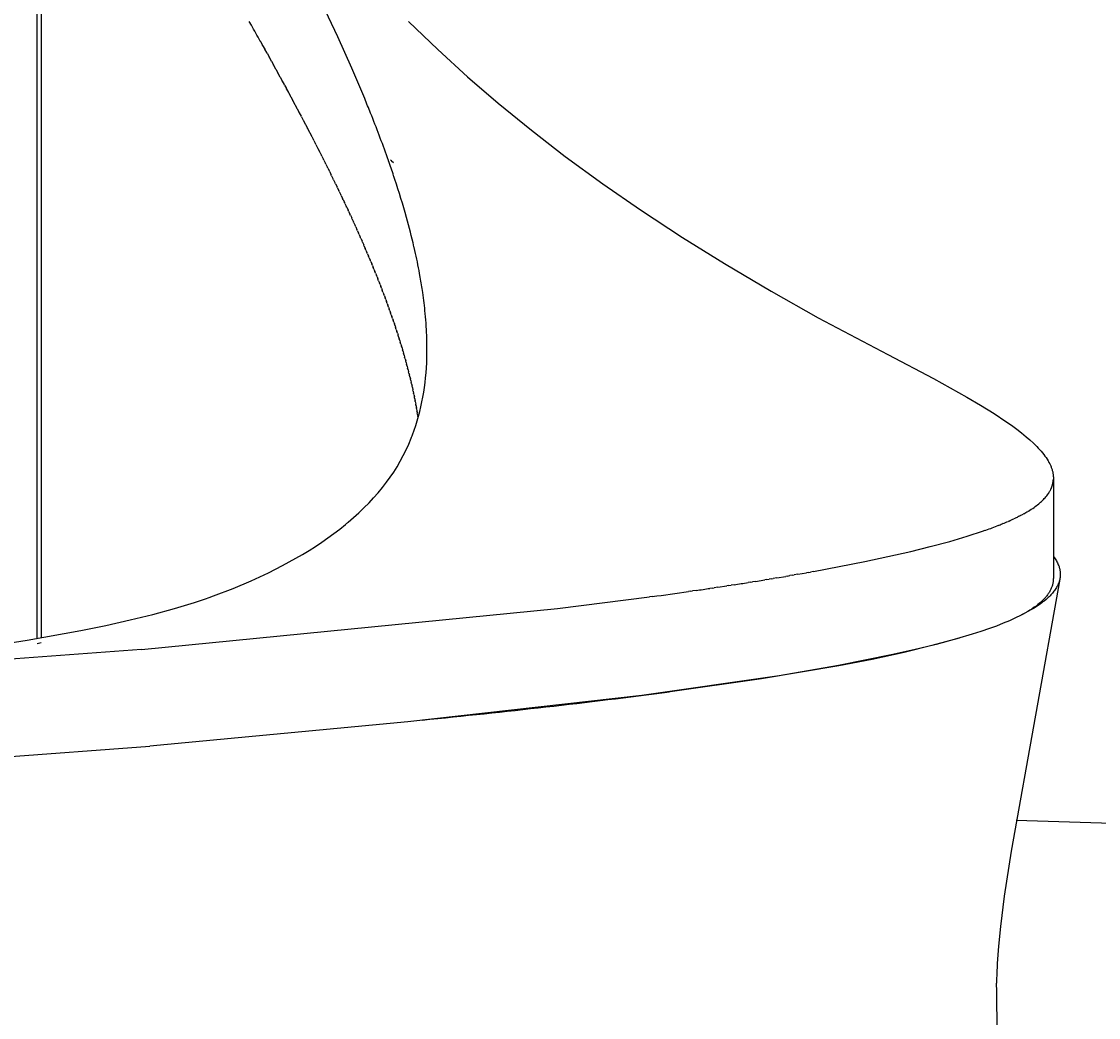
# Model space of a CAD drawing. Units: inches. Extents: x 4811 to 5079, y -100 to 292.
# Drawn here: x 4942 to 4970, y 124 to 150 of the extents above; entities that cross this region are included whole.
import ezdxf

# ---------------------------------------------------------------- set-up
doc = ezdxf.new("R2010")
doc.units = ezdxf.units.IN
doc.header["$MEASUREMENT"] = 0
doc.layers.add('PREDEFINITO', color=7, linetype='Continuous')
doc.layers.add('Quote', color=1, linetype='Continuous', lineweight=5)
doc.styles.get("Standard").update_dxf_attribs({"font": 'arial.ttf', "height": 5})
doc.dimstyles.get("Standard").update_dxf_attribs({"dimtxt": 0.18, "dimasz": 5, "dimexe": 0.18, "dimexo": 0.0625, "dimgap": 0.09, "dimtad": 0, "dimtih": 1, "dimtoh": 1, "dimdec": 4, "dimzin": 0, "dimdsep": 46, "dimtxsty": 'Standard', "dimcen": 0.09, "dimadec": 0, "dimazin": 0, "dimtfac": 1, "dimtdec": 4, "dimtofl": 0, "dimtmove": 0, "dimatfit": 3, "dimfxl": 0, "dimtolj": 1, "dimtzin": 0, "dimarcsym": 0})

# ---------------------------------------------------------------- blocks, each defined once
blk = doc.blocks.new('*D152')
at = {"layer": 'Defpoints', "color": 0}
for p in [(4942.795, 164.838), (4941.841, 63.618), (5040.142, 63.618)]:
    blk.add_point(p, dxfattribs=at)
at = {"layer": 'Quote', "color": 0, "lineweight": -2}
for p, q in [((4942.857, 164.838), (5040.322, 164.838)), ((5040.142, 159.838), (5040.142, 116.87)), ((5040.142, 68.618), (5040.142, 111.585)), ((4941.903, 63.618), (5040.322, 63.618))]:
    blk.add_line(p, q, dxfattribs=at)
at = {"layer": 'Quote', "color": 0}
for points in [[(5040.975, 159.838), (5039.309, 159.838), (5040.142, 164.838)], [(5039.309, 68.618), (5040.975, 68.618), (5040.142, 63.618)]]:
    blk.add_solid(points, dxfattribs=at)
at = {"layer": 'Quote', "color": 0, "insert": (5040.142, 114.228), "char_height": 5, "attachment_point": 5}
blk.add_mtext('\\A1;100cm - 39.4"', dxfattribs=at)

msp = doc.modelspace()

# ---------------------------------------------------------------- linework, layer by layer
at = {"layer": 'PREDEFINITO'}
for p, q in [((4942.56027, 160.49725), (4942.56027, 134.27965)), ((4942.45768, 134.26206), (4942.45768, 159.38186)), ((4950.20314, 149.77335), (4949.33223, 151.61562)), ((4947.97678, 150.06714), (4947.92189, 150.16508)), ((4952.02527, 150.16721), (4952.77733, 149.44186)), ((4948.20812, 149.65268), (4948.26089, 149.55772)), ((4950.56384, 148.96257), (4950.20314, 149.77335)), ((4948.26503, 149.55028), (4948.31746, 149.45576)), ((4948.37847, 149.34556), (4948.31746, 149.45576)), ((4948.37847, 149.34556), (4948.43028, 149.25177)), ((4952.77733, 149.44186), (4953.54615, 148.74084)), ((4948.43499, 149.24324), (4948.48652, 149.14975)), ((4948.49137, 149.14094), (4948.54264, 149.04771)), ((4948.54761, 149.03867), (4948.54264, 149.04771)), ((4948.54761, 149.03867), (4948.59864, 148.94567)), ((4948.6037, 148.93642), (4948.59863, 148.94567)), ((4948.6037, 148.93642), (4948.65449, 148.84364)), ((4948.65964, 148.8342), (4948.65449, 148.84364)), ((4948.65964, 148.8342), (4948.71019, 148.7416)), ((4950.89601, 148.17739), (4950.56384, 148.96257)), ((4948.71542, 148.73201), (4948.71019, 148.7416)), ((4948.71542, 148.73201), (4948.76575, 148.63957)), ((4948.77104, 148.62983), (4948.76575, 148.63957)), ((4948.77104, 148.62983), (4948.82114, 148.53756)), ((4948.82649, 148.52769), (4948.82114, 148.53756)), ((4948.82649, 148.52769), (4948.87637, 148.43555)), ((4953.54615, 148.74084), (4954.33454, 148.06116)), ((4948.88177, 148.42556), (4948.87637, 148.43555)), ((4948.88177, 148.42556), (4948.93143, 148.33356)), ((4948.93687, 148.32346), (4948.93143, 148.33356)), ((4948.93687, 148.32346), (4948.9863, 148.23159)), ((4948.99179, 148.22138), (4948.9863, 148.23159)), ((4948.99179, 148.22138), (4949.04099, 148.12964)), ((4949.04652, 148.11933), (4949.04099, 148.12964)), ((4949.04652, 148.11933), (4949.09549, 148.02772)), ((4949.10105, 148.0173), (4949.09549, 148.02772)), ((4949.10105, 148.0173), (4949.14979, 147.92582)), ((4954.33454, 148.06116), (4955.19065, 147.36328)), ((4949.15539, 147.91529), (4949.14979, 147.92582)), ((4949.15539, 147.91529), (4949.20388, 147.82396)), ((4949.20953, 147.8133), (4949.20388, 147.82396)), ((4949.20953, 147.8133), (4949.25776, 147.72213)), ((4949.26346, 147.71133), (4949.25776, 147.72213)), ((4949.26346, 147.71133), (4949.31142, 147.62034)), ((4949.31718, 147.60939), (4949.31142, 147.62034)), ((4949.31718, 147.60939), (4949.36486, 147.51859)), ((4949.37068, 147.50747), (4949.36486, 147.51859)), ((4949.37068, 147.50747), (4949.41805, 147.41689)), ((4949.42396, 147.40557), (4949.41805, 147.41689)), ((4949.42396, 147.40557), (4949.471, 147.31526)), ((4949.47702, 147.30368), (4949.471, 147.31526)), ((4949.47702, 147.30368), (4949.52369, 147.2137)), ((4949.52984, 147.20182), (4949.52369, 147.2137)), ((4949.52984, 147.20182), (4949.57612, 147.11222)), ((4949.58242, 147.09999), (4949.57612, 147.11222)), ((4949.58242, 147.09999), (4949.62828, 147.01082)), ((4955.19065, 147.36328), (4956.06516, 146.68861)), ((4949.63477, 146.99817), (4949.62828, 147.01082)), ((4949.63477, 146.99817), (4949.68016, 146.9095)), ((4949.68685, 146.89639), (4949.68016, 146.9095)), ((4949.68685, 146.89639), (4949.73175, 146.80827)), ((4949.73868, 146.79463), (4949.73175, 146.80827)), ((4949.73868, 146.79463), (4949.78305, 146.70714)), ((4949.79025, 146.69292), (4949.78305, 146.70714)), ((4949.79025, 146.69292), (4949.83406, 146.60609)), ((4949.84153, 146.59124), (4949.83406, 146.60609)), ((4949.84153, 146.59124), (4949.88476, 146.50514)), ((4951.50621, 146.58461), (4951.48132, 146.65503)), ((4951.50955, 146.57508), (4951.5062, 146.5846)), ((4951.58343, 146.57419), (4951.56172, 146.59132)), ((4951.58343, 146.57419), (4951.63964, 146.52992)), ((4956.06516, 146.68861), (4957.02833, 145.98488)), ((4949.89254, 146.48962), (4949.88476, 146.50514)), ((4949.89254, 146.48962), (4949.93516, 146.40429)), ((4949.94325, 146.38804), (4949.93516, 146.40429)), ((4949.94325, 146.38804), (4949.98524, 146.30353)), ((4949.99367, 146.28652), (4949.98524, 146.30353)), ((4949.99367, 146.28652), (4950.035, 146.20287)), ((4950.04377, 146.18505), (4950.035, 146.20287)), ((4950.04377, 146.18505), (4950.08444, 146.1023)), ((4950.09357, 146.08365), (4950.08444, 146.1023)), ((4950.09357, 146.08365), (4950.13354, 146.00183)), ((4950.14304, 145.98232), (4950.13354, 146.00183)), ((4951.64893, 146.16822), (4951.64152, 146.19041)), ((4951.67417, 146.09214), (4951.64894, 146.16822)), ((4950.14304, 145.98232), (4950.18231, 145.90146)), ((4950.19219, 145.88106), (4950.18231, 145.90146)), ((4950.19219, 145.88106), (4950.23074, 145.8012)), ((4950.241, 145.77987), (4950.23074, 145.8012)), ((4950.241, 145.77987), (4950.27881, 145.70104)), ((4957.02833, 145.98488), (4958.00491, 145.30873)), ((4950.28946, 145.67877), (4950.27881, 145.70104)), ((4950.28946, 145.67877), (4950.32653, 145.601)), ((4950.33757, 145.57775), (4950.32653, 145.601)), ((4950.33757, 145.57775), (4950.37388, 145.50106)), ((4950.38532, 145.47682), (4950.37388, 145.50106)), ((4950.38532, 145.47682), (4950.42087, 145.40124)), ((4950.43271, 145.37598), (4950.42087, 145.40124)), ((4950.43271, 145.37598), (4950.46748, 145.30154)), ((4950.47971, 145.27524), (4950.46748, 145.30154)), ((4950.47972, 145.27524), (4950.51371, 145.20195)), ((4950.52634, 145.1746), (4950.5137, 145.20195)), ((4950.52634, 145.1746), (4950.55955, 145.10247)), ((4958.00491, 145.30873), (4959.08331, 144.60061)), ((4950.57257, 145.07407), (4950.55955, 145.10247)), ((4950.57257, 145.07407), (4950.60499, 145.00312)), ((4950.61841, 144.97365), (4950.60499, 145.00312)), ((4950.61841, 144.97365), (4950.65004, 144.90388)), ((4950.66384, 144.87334), (4950.65004, 144.90388)), ((4950.66384, 144.87334), (4950.69469, 144.80477)), ((4950.70885, 144.77315), (4950.69469, 144.80477)), ((4950.70885, 144.77315), (4950.73892, 144.70577)), ((4950.75344, 144.67308), (4950.73892, 144.70577)), ((4950.75344, 144.67308), (4950.78273, 144.6069)), ((4950.79761, 144.57315), (4950.78273, 144.6069)), ((4959.08331, 144.60061), (4960.17092, 143.92276)), ((4950.7976, 144.57314), (4950.82612, 144.50815)), ((4950.84133, 144.47334), (4950.82612, 144.50816)), ((4950.84133, 144.47334), (4950.86908, 144.40953)), ((4950.88461, 144.37367), (4950.86908, 144.40954)), ((4950.88461, 144.37367), (4950.9116, 144.31104)), ((4952.17009, 144.3422), (4952.16577, 144.36081)), ((4952.18855, 144.26165), (4952.17011, 144.34221)), ((4950.92744, 144.27414), (4950.91161, 144.31104)), ((4950.92744, 144.27414), (4950.95369, 144.21267)), ((4950.96981, 144.17475), (4950.95369, 144.21267)), ((4950.9698, 144.17475), (4950.99532, 144.11443)), ((4951.01171, 144.07552), (4950.99533, 144.11443)), ((4951.01171, 144.07552), (4951.03651, 144.01632)), ((4951.05313, 143.97643), (4951.03651, 144.01632)), ((4951.05313, 143.97643), (4951.07723, 143.91834)), ((4951.09407, 143.87751), (4951.07723, 143.91834)), ((4951.09407, 143.87751), (4951.11748, 143.82049)), ((4951.13452, 143.77875), (4951.11748, 143.82049)), ((4951.13452, 143.77875), (4951.15726, 143.72277)), ((4960.17092, 143.92276), (4961.37497, 143.20987)), ((4951.17447, 143.68015), (4951.15726, 143.72277)), ((4951.17447, 143.68015), (4951.19656, 143.62518)), ((4951.21392, 143.58172), (4951.19656, 143.62518)), ((4951.21392, 143.58172), (4951.23537, 143.52773)), ((4951.25284, 143.48347), (4951.23536, 143.52773)), ((4952.32666, 143.57779), (4952.31008, 143.66983)), ((4952.3277, 143.57175), (4952.32664, 143.57778)), ((4951.25285, 143.48347), (4951.27368, 143.43041)), ((4951.29125, 143.3854), (4951.27368, 143.43041)), ((4951.29125, 143.3854), (4951.31149, 143.33323)), ((4951.32913, 143.28751), (4951.31149, 143.33323)), ((4951.32913, 143.28751), (4951.3488, 143.23619)), ((4951.36647, 143.1898), (4951.3488, 143.23619)), ((4951.36646, 143.1898), (4951.38558, 143.13929)), ((4951.40326, 143.09229), (4951.38558, 143.13929)), ((4951.40326, 143.09229), (4951.42185, 143.04253)), ((4951.4395, 142.99498), (4951.42185, 143.04253)), ((4951.43949, 142.99497), (4951.45758, 142.94591)), ((4951.47518, 142.89786), (4951.45759, 142.94591)), ((4961.37497, 143.20987), (4962.58327, 142.52967)), ((4951.47517, 142.89786), (4951.49278, 142.84943)), ((4951.51029, 142.80095), (4951.49279, 142.84943)), ((4951.51028, 142.80095), (4951.52743, 142.7531)), ((4951.54482, 142.70425), (4951.52744, 142.7531)), ((4951.54481, 142.70425), (4951.56154, 142.6569)), ((4951.57877, 142.60777), (4951.56155, 142.65691)), ((4951.57876, 142.60776), (4951.59509, 142.56085)), ((4951.61213, 142.5115), (4951.5951, 142.56085)), ((4951.61213, 142.51149), (4951.62807, 142.46494)), ((4951.64489, 142.41545), (4951.62808, 142.46494)), ((4951.64489, 142.41545), (4951.66048, 142.36917)), ((4962.58327, 142.52967), (4964.3747, 141.57772)), ((4951.67705, 142.31963), (4951.66049, 142.36917)), ((4951.67704, 142.31963), (4951.69231, 142.27355)), ((4951.70858, 142.22403), (4951.69231, 142.27355)), ((4951.70858, 142.22403), (4951.72355, 142.17808)), ((4951.7395, 142.12868), (4951.72355, 142.17808)), ((4951.7395, 142.12868), (4951.75419, 142.08275)), ((4952.48719, 142.21934), (4952.48181, 142.3117)), ((4951.76978, 142.03356), (4951.75419, 142.08275)), ((4951.76979, 142.03356), (4951.78422, 141.98758)), ((4951.79943, 141.93869), (4951.78422, 141.98758)), ((4951.79943, 141.93869), (4951.81364, 141.89256)), ((4951.82843, 141.84406), (4951.81364, 141.89256)), ((4951.82843, 141.84406), (4951.84243, 141.79769)), ((4951.85678, 141.74968), (4951.84243, 141.79769)), ((4951.85678, 141.74968), (4951.87058, 141.70299)), ((4951.88446, 141.65557), (4951.87059, 141.70299)), ((4951.88446, 141.65556), (4951.8981, 141.60844)), ((4951.91148, 141.56171), (4951.8981, 141.60844)), ((4951.91147, 141.56171), (4951.92496, 141.51405)), ((4964.3747, 141.57772), (4965.55686, 140.95937)), ((4951.93782, 141.46811), (4951.92497, 141.51405)), ((4951.93781, 141.46811), (4951.95116, 141.41983)), ((4951.96347, 141.37479), (4951.95117, 141.41983)), ((4951.96346, 141.37479), (4951.97669, 141.32577)), ((4951.98844, 141.28174), (4951.9767, 141.32577)), ((4951.98842, 141.28173), (4952.00154, 141.23188)), ((4952.0127, 141.18896), (4952.00156, 141.23188)), ((4952.01269, 141.18896), (4952.02571, 141.13815)), ((4952.03626, 141.09647), (4952.02572, 141.13815)), ((4952.03624, 141.09647), (4952.04918, 141.04458)), ((4952.0591, 141.00427), (4952.04919, 141.04459)), ((4952.05909, 141.00427), (4952.07194, 140.95118)), ((4952.08122, 140.91235), (4952.07195, 140.95118)), ((4952.08121, 140.91235), (4952.09399, 140.85795)), ((4952.1026, 140.82073), (4952.094, 140.85795)), ((4952.1026, 140.82073), (4952.11531, 140.7649)), ((4952.12325, 140.72941), (4952.11531, 140.7649)), ((4952.12325, 140.72941), (4952.13588, 140.67202)), ((4965.55686, 140.95937), (4966.41751, 140.48257)), ((4952.14316, 140.63839), (4952.13588, 140.67202)), ((4952.14316, 140.63839), (4952.15571, 140.57932)), ((4952.1623, 140.54768), (4952.1557, 140.57932)), ((4952.16231, 140.54768), (4952.17477, 140.48681)), ((4952.18069, 140.45728), (4952.17476, 140.48681)), ((4952.1807, 140.45729), (4952.19305, 140.39449)), ((4966.41751, 140.48257), (4966.76892, 140.27542)), ((4952.19831, 140.3672), (4952.19305, 140.39449)), ((4952.19831, 140.3672), (4952.21055, 140.30236)), ((4952.21515, 140.27744), (4952.21055, 140.30236)), ((4952.21515, 140.27744), (4952.22725, 140.21043)), ((4952.23121, 140.188), (4952.22725, 140.21043)), ((4952.2312, 140.188), (4952.24314, 140.1187)), ((4966.76892, 140.27542), (4967.11526, 140.05997)), ((4952.24647, 140.0989), (4952.24314, 140.1187)), ((4952.24646, 140.0989), (4952.25077, 140.07291)), ((4952.26093, 140.01012), (4952.25078, 140.07291)), ((4952.26092, 140.01012), (4952.26542, 139.98149)), ((4952.27099, 139.94549), (4952.26544, 139.98149)), ((4967.11526, 140.05997), (4967.42168, 139.85634)), ((4967.42168, 139.85634), (4967.56101, 139.75816)), ((4967.56101, 139.75816), (4967.6982, 139.65704)), ((4967.6982, 139.65704), (4967.82228, 139.56095)), ((4952.03288, 139.27346), (4952.09648, 139.42649)), ((4967.82228, 139.56095), (4967.94368, 139.46151)), ((4967.94368, 139.46151), (4968.03893, 139.37873)), ((4968.03893, 139.37873), (4968.13158, 139.29307)), ((4951.89038, 138.97425), (4951.96417, 139.12264)), ((4951.96417, 139.12264), (4952.03288, 139.27346)), ((4968.13158, 139.29307), (4968.17313, 139.25266)), ((4968.17313, 139.25266), (4968.21396, 139.21152)), ((4968.21396, 139.21152), (4968.25396, 139.16958)), ((4968.25396, 139.16958), (4968.29307, 139.12681)), ((4968.29307, 139.12681), (4968.32794, 139.08694)), ((4968.32794, 139.08694), (4968.36189, 139.04629)), ((4951.72947, 138.68855), (4951.81152, 138.8285)), ((4951.81152, 138.8285), (4951.89038, 138.97425)), ((4968.36189, 139.04629), (4968.39479, 139.00479)), ((4968.39479, 139.00479), (4968.42654, 138.9624)), ((4968.42654, 138.9624), (4968.45437, 138.92294)), ((4968.45437, 138.92294), (4968.481, 138.88267)), ((4968.481, 138.88267), (4968.5063, 138.84156)), ((4968.5063, 138.84156), (4968.51841, 138.82067)), ((4968.51841, 138.82067), (4968.53012, 138.79957)), ((4968.53012, 138.79957), (4968.54916, 138.76305)), ((4951.55179, 138.41708), (4951.64282, 138.55138)), ((4951.64282, 138.55138), (4951.72947, 138.68855)), ((4968.54916, 138.76305), (4968.55819, 138.74454)), ((4968.55819, 138.74454), (4968.56688, 138.72588)), ((4968.56688, 138.72588), (4968.5752, 138.70704)), ((4968.5752, 138.70704), (4968.58314, 138.68805)), ((4968.58314, 138.68805), (4968.59068, 138.6689)), ((4968.59068, 138.6689), (4968.5978, 138.64958)), ((4968.5978, 138.64958), (4968.60425, 138.63086)), ((4968.60425, 138.63086), (4968.61027, 138.612)), ((4968.61027, 138.612), (4968.61586, 138.59301)), ((4968.61586, 138.59301), (4968.621, 138.5739)), ((4968.621, 138.5739), (4968.62567, 138.55467)), ((4968.62567, 138.55467), (4968.62985, 138.53533)), ((4968.62985, 138.53533), (4968.63353, 138.51588)), ((4968.63353, 138.51588), (4968.63669, 138.49635)), ((4968.63669, 138.49635), (4968.63919, 138.47778)), ((4951.35016, 138.14819), (4951.45659, 138.2857)), ((4951.45659, 138.2857), (4951.55179, 138.41708)), ((4968.61847, 138.21376), (4968.62206, 138.22664)), ((4968.62206, 138.22664), (4968.6254, 138.23959)), ((4968.6254, 138.23959), (4968.62847, 138.25259)), ((4968.62847, 138.25259), (4968.63128, 138.26566)), ((4968.63128, 138.26566), (4968.63382, 138.27878)), ((4968.63382, 138.27878), (4968.63608, 138.29195)), ((4968.63608, 138.29195), (4968.63807, 138.30517)), ((4968.63807, 138.30517), (4968.63977, 138.31843)), ((4968.63919, 138.47778), (4968.64119, 138.45914)), ((4968.64045, 138.32532), (4968.63966, 138.31844)), ((4968.64055, 138.32531), (4968.6413, 138.33262)), ((4968.64119, 138.45914), (4968.6427, 138.44046)), ((4968.64214, 138.34333), (4968.64119, 138.33263)), ((4968.64224, 138.34332), (4968.64251, 138.34682)), ((4968.64354, 138.36554), (4968.64241, 138.34683)), ((4968.6427, 138.44046), (4968.6437, 138.42174)), ((4968.64413, 138.38427), (4968.64354, 138.36554)), ((4968.6437, 138.42174), (4968.64418, 138.40301)), ((4968.64418, 138.40301), (4968.64413, 138.38427)), ((4951.12473, 137.88341), (4951.23946, 138.01409)), ((4951.23946, 138.01409), (4951.35016, 138.14819)), ((4968.4713, 137.9374), (4968.4894, 137.96103)), ((4968.4894, 137.96103), (4968.50678, 137.98517)), ((4968.50678, 137.98517), (4968.5234, 138.00983)), ((4968.5234, 138.00983), (4968.5392, 138.035)), ((4968.5392, 138.035), (4968.54677, 138.04779)), ((4968.54677, 138.04779), (4968.55411, 138.0607)), ((4968.55411, 138.0607), (4968.56122, 138.07374)), ((4968.56122, 138.07374), (4968.56808, 138.08692)), ((4968.56808, 138.08692), (4968.57468, 138.10022)), ((4968.57468, 138.10022), (4968.58103, 138.11365)), ((4968.58103, 138.11365), (4968.58652, 138.12584)), ((4968.58652, 138.12584), (4968.59178, 138.13813)), ((4968.59178, 138.13813), (4968.59681, 138.15052)), ((4968.59681, 138.15052), (4968.60162, 138.163)), ((4968.60162, 138.163), (4968.6062, 138.17557)), ((4968.6062, 138.17557), (4968.61053, 138.18822)), ((4968.61053, 138.18822), (4968.61462, 138.20095)), ((4968.61462, 138.20095), (4968.61847, 138.21376)), ((4950.87715, 137.62527), (4951.00623, 137.75613)), ((4951.00623, 137.75613), (4951.12473, 137.88341)), ((4968.17598, 137.66142), (4968.20613, 137.68392)), ((4968.20613, 137.68392), (4968.23586, 137.70699)), ((4968.23586, 137.70699), (4968.26514, 137.73063)), ((4968.26514, 137.73063), (4968.29031, 137.75175)), ((4968.29031, 137.75175), (4968.31507, 137.77336)), ((4968.31507, 137.77336), (4968.33937, 137.79547)), ((4968.33937, 137.79547), (4968.36318, 137.81811)), ((4968.36318, 137.81811), (4968.38644, 137.84128)), ((4968.38644, 137.84128), (4968.40913, 137.86503)), ((4968.40913, 137.86503), (4968.43118, 137.88935)), ((4968.43118, 137.88935), (4968.45257, 137.91429)), ((4968.45257, 137.91429), (4968.4713, 137.9374)), ((4950.61029, 137.37637), (4950.74442, 137.49812)), ((4950.74442, 137.49812), (4950.87715, 137.62527)), ((4967.75337, 137.40728), (4967.7395, 137.40027)), ((4967.75339, 137.40723), (4967.76618, 137.41375)), ((4967.78683, 137.42444), (4967.76616, 137.41379)), ((4967.88316, 137.47611), (4967.86857, 137.46806)), ((4968.00205, 137.54539), (4967.98698, 137.53622)), ((4968.00208, 137.54534), (4968.07453, 137.59122)), ((4968.07453, 137.59122), (4968.1102, 137.61502)), ((4968.1102, 137.61502), (4968.14544, 137.63944)), ((4968.14544, 137.63944), (4968.17598, 137.66142)), ((4950.25406, 137.08076), (4950.40261, 137.19957)), ((4950.47309, 137.25809), (4950.61029, 137.37637)), ((4967.21862, 137.17099), (4967.19325, 137.16111)), ((4967.34311, 137.22092), (4967.32503, 137.21351)), ((4967.501, 137.28815), (4967.48163, 137.27964)), ((4967.64908, 137.35601), (4967.62882, 137.34641)), ((4949.78702, 136.74163), (4949.94609, 136.85183)), ((4949.94609, 136.85183), (4950.10182, 136.96486)), ((4950.10182, 136.96486), (4950.25406, 137.08076)), ((4965.97394, 136.76368), (4966.42264, 136.89584)), ((4966.42264, 136.89584), (4966.84052, 137.03224)), ((4966.86289, 137.04002), (4966.84051, 137.03226)), ((4949.46023, 136.52988), (4949.62511, 136.6344)), ((4949.62511, 136.6344), (4949.78702, 136.74163)), ((4964.96657, 136.50391), (4965.47157, 136.62872)), ((4965.47157, 136.62872), (4965.97394, 136.76368)), ((4948.77337, 136.13765), (4949.12203, 136.32872)), ((4949.12203, 136.32872), (4949.2925, 136.42801)), ((4949.2925, 136.42801), (4949.46023, 136.52988)), ((4963.78628, 136.24315), (4964.96657, 136.50391)), ((4968.64308, 136.38472), (4968.66005, 136.36115)), ((4968.66005, 136.36115), (4968.6765, 136.3372)), ((4968.6765, 136.3372), (4968.69235, 136.31286)), ((4968.69235, 136.31286), (4968.70757, 136.28812)), ((4968.70757, 136.28812), (4968.72209, 136.26297)), ((4948.41519, 135.95616), (4948.77337, 136.13765)), ((4962.45945, 135.98723), (4963.78628, 136.24315)), ((4968.72209, 136.26297), (4968.73586, 136.23741)), ((4968.73586, 136.23741), (4968.74883, 136.21144)), ((4968.74883, 136.21144), (4968.76093, 136.18504)), ((4968.76093, 136.18504), (4968.77102, 136.161)), ((4968.77102, 136.161), (4968.78032, 136.13663)), ((4968.78032, 136.13663), (4968.78879, 136.11196)), ((4968.78879, 136.11196), (4968.7927, 136.09953)), ((4968.7927, 136.09953), (4968.79639, 136.08702)), ((4968.79639, 136.08702), (4968.79984, 136.07446)), ((4968.79984, 136.07446), (4968.80306, 136.06184)), ((4968.80306, 136.06184), (4968.80604, 136.04916)), ((4968.80604, 136.04916), (4968.80877, 136.03643)), ((4968.80877, 136.03643), (4968.81125, 136.02365)), ((4968.81125, 136.02365), (4968.81346, 136.01082)), ((4968.81346, 136.01082), (4968.81542, 135.99795)), ((4968.81542, 135.99795), (4968.8171, 135.98504)), ((4947.50961, 135.55188), (4947.96809, 135.74766)), ((4947.96809, 135.74766), (4948.41519, 135.95616)), ((4960.8324, 135.71092), (4960.88595, 135.71948)), ((4960.97009, 135.73302), (4960.88594, 135.7195)), ((4960.9701, 135.733), (4961.2107, 135.77212)), ((4961.24445, 135.77768), (4961.2107, 135.77213)), ((4961.24445, 135.77766), (4961.3185, 135.78987)), ((4961.38109, 135.80026), (4961.3185, 135.78989)), ((4961.38109, 135.80024), (4961.42607, 135.80773)), ((4961.51735, 135.82301), (4961.42606, 135.80774)), ((4961.51736, 135.823), (4961.74729, 135.86194)), ((4961.78871, 135.86905), (4961.74729, 135.86196)), ((4961.78871, 135.86903), (4961.85386, 135.88023)), ((4961.92376, 135.89233), (4961.85386, 135.88025)), ((4961.92376, 135.89231), (4961.96016, 135.89862)), ((4962.05837, 135.91579), (4961.96016, 135.89865)), ((4962.05838, 135.91576), (4962.27742, 135.95449)), ((4962.32623, 135.96325), (4962.27742, 135.95452)), ((4962.32624, 135.96322), (4962.38261, 135.97335)), ((4962.45945, 135.98725), (4962.3826, 135.97337)), ((4968.80891, 135.78882), (4967.55242, 128.77892)), ((4968.63799, 135.73114), (4968.63518, 135.71115)), ((4968.64018, 135.75121), (4968.63799, 135.73114)), ((4968.64175, 135.77133), (4968.64018, 135.75121)), ((4968.64268, 135.79149), (4968.64175, 135.77133)), ((4968.64299, 135.81167), (4968.64268, 135.79149)), ((4968.79312, 135.72823), (4968.7891, 135.71575)), ((4968.79691, 135.74078), (4968.79312, 135.72823)), ((4968.80043, 135.7534), (4968.79691, 135.74078)), ((4968.8037, 135.76609), (4968.80043, 135.7534)), ((4968.80669, 135.77885), (4968.8037, 135.76609)), ((4968.80942, 135.79168), (4968.80669, 135.77885)), ((4968.8117, 135.8036), (4968.80942, 135.79168)), ((4968.81373, 135.81556), (4968.8117, 135.8036)), ((4968.81553, 135.82757), (4968.81373, 135.81556)), ((4968.81709, 135.83962), (4968.81553, 135.82757)), ((4968.81841, 135.85169), (4968.81709, 135.83962)), ((4968.8171, 135.98504), (4968.81842, 135.97297)), ((4968.81949, 135.86379), (4968.81841, 135.85169)), ((4968.81842, 135.97297), (4968.81949, 135.96088)), ((4968.81949, 135.96088), (4968.82033, 135.94877)), ((4968.82032, 135.87591), (4968.81949, 135.86379)), ((4968.82093, 135.88805), (4968.82032, 135.87591)), ((4968.82033, 135.94877), (4968.82093, 135.93663)), ((4968.82093, 135.93663), (4968.82129, 135.92449)), ((4968.82129, 135.90019), (4968.82093, 135.88805)), ((4968.82129, 135.92449), (4968.82141, 135.91234)), ((4968.82141, 135.91234), (4968.82129, 135.90019)), ((4946.99728, 135.35522), (4947.50961, 135.55188)), ((4959.29798, 135.47851), (4959.23645, 135.46967)), ((4959.29798, 135.4785), (4959.34754, 135.48564)), ((4959.43876, 135.49887), (4959.34754, 135.48566)), ((4959.85967, 135.56086), (4959.79048, 135.55055)), ((4959.85967, 135.56084), (4959.90084, 135.56699)), ((4959.99948, 135.58183), (4959.90083, 135.56701)), ((4959.99948, 135.58181), (4960.23088, 135.61694)), ((4960.27829, 135.62423), (4960.23087, 135.61696)), ((4960.2783, 135.62421), (4960.34054, 135.63379)), ((4960.41729, 135.64567), (4960.34053, 135.63381)), ((4960.83239, 135.71094), (4960.77726, 135.70217)), ((4968.54131, 135.45768), (4968.52929, 135.43808)), ((4968.55279, 135.47759), (4968.54131, 135.45768)), ((4968.5637, 135.49782), (4968.55279, 135.47759)), ((4968.57301, 135.51629), (4968.5637, 135.49782)), ((4968.58181, 135.535), (4968.57301, 135.51629)), ((4968.5901, 135.55395), (4968.58181, 135.535)), ((4968.59784, 135.57313), (4968.5901, 135.55395)), ((4968.60503, 135.59252), (4968.59784, 135.57313)), ((4968.61164, 135.6121), (4968.60503, 135.59252)), ((4968.61765, 135.63188), (4968.61164, 135.6121)), ((4968.62304, 135.65184), (4968.61765, 135.63188)), ((4968.64076, 135.45387), (4968.62254, 135.43185)), ((4968.6277, 135.67147), (4968.62304, 135.65184)), ((4968.63174, 135.69125), (4968.6277, 135.67147)), ((4968.63518, 135.71115), (4968.63174, 135.69125)), ((4968.65841, 135.47633), (4968.64076, 135.45387)), ((4968.67545, 135.49926), (4968.65841, 135.47633)), ((4968.69182, 135.52264), (4968.67545, 135.49926)), ((4968.70748, 135.54651), (4968.69182, 135.52264)), ((4968.72238, 135.57086), (4968.70748, 135.54651)), ((4968.73646, 135.5957), (4968.72238, 135.57086)), ((4968.74864, 135.61895), (4968.73646, 135.5957)), ((4968.76004, 135.64261), (4968.74864, 135.61895)), ((4968.76543, 135.65458), (4968.76004, 135.64261)), ((4968.77061, 135.66664), (4968.76543, 135.65458)), ((4968.77558, 135.67879), (4968.77061, 135.66664)), ((4968.78031, 135.69103), (4968.77558, 135.67879)), ((4968.78482, 135.70335), (4968.78031, 135.69103)), ((4968.7891, 135.71575), (4968.78482, 135.70335)), ((4945.99095, 135.03382), (4946.51002, 135.19132)), ((4946.51002, 135.19132), (4946.79083, 135.28278)), ((4946.79083, 135.28278), (4946.8841, 135.31499)), ((4946.8841, 135.31499), (4946.99728, 135.35522)), ((4955.86542, 135.03173), (4958.23105, 135.32983)), ((4958.30646, 135.34004), (4958.23105, 135.32984)), ((4968.28741, 135.1688), (4968.24283, 135.13224)), ((4968.34365, 135.17696), (4968.27891, 135.13052)), ((4968.30923, 135.18765), (4968.28741, 135.1688)), ((4968.3307, 135.20688), (4968.30923, 135.18765)), ((4968.36541, 135.23957), (4968.3307, 135.20688)), ((4968.37542, 135.201), (4968.34365, 135.17696)), ((4968.38234, 135.25635), (4968.36541, 135.23957)), ((4968.40675, 135.22561), (4968.37542, 135.201)), ((4968.39897, 135.27343), (4968.38234, 135.25635)), ((4968.41528, 135.29081), (4968.39897, 135.27343)), ((4968.45881, 135.26875), (4968.40675, 135.22561)), ((4968.43125, 135.3085), (4968.41528, 135.29081)), ((4968.44685, 135.32652), (4968.43125, 135.3085)), ((4968.46207, 135.34487), (4968.44685, 135.32652)), ((4968.48424, 135.29103), (4968.45881, 135.26875)), ((4968.47638, 135.36288), (4968.46207, 135.34487)), ((4968.49028, 135.38121), (4968.47638, 135.36288)), ((4968.50922, 135.3138), (4968.48424, 135.29103)), ((4968.50375, 135.39985), (4968.49028, 135.38121)), ((4968.51676, 135.41881), (4968.50375, 135.39985)), ((4968.5337, 135.33709), (4968.50922, 135.3138)), ((4968.52929, 135.43808), (4968.51676, 135.41881)), ((4968.55766, 135.36092), (4968.5337, 135.33709)), ((4968.58104, 135.38531), (4968.55766, 135.36092)), ((4968.60381, 135.41028), (4968.58104, 135.38531)), ((4968.62254, 135.43185), (4968.60381, 135.41028)), ((4945.14229, 133.97571), (4955.86542, 135.03173)), ((4945.43095, 134.88093), (4945.99095, 135.03382)), ((4967.90724, 134.90854), (4967.82598, 134.867)), ((4967.92504, 134.92116), (4967.86157, 134.886)), ((4967.98767, 134.95168), (4967.90724, 134.90854)), ((4967.98265, 134.95466), (4967.92504, 134.92116)), ((4968.03949, 134.98942), (4967.98265, 134.95466)), ((4968.06711, 134.99659), (4967.98767, 134.95168)), ((4968.09546, 135.02557), (4968.03949, 134.98942)), ((4968.14543, 135.04344), (4968.06711, 134.99659)), ((4968.15045, 135.06321), (4968.09546, 135.02557)), ((4968.21276, 135.08607), (4968.14543, 135.04344)), ((4968.19713, 135.09707), (4968.15045, 135.06321)), ((4968.24283, 135.13224), (4968.19713, 135.09707)), ((4968.27891, 135.13052), (4968.21276, 135.08607)), ((4944.22615, 134.59826), (4944.85211, 134.73827)), ((4944.85211, 134.73827), (4945.43095, 134.88093)), ((4967.35289, 134.65031), (4967.17613, 134.5812)), ((4967.51111, 134.71675), (4967.35289, 134.65031)), ((4967.66732, 134.78778), (4967.51111, 134.71675)), ((4967.79741, 134.85212), (4967.66732, 134.78778)), ((4967.86157, 134.886), (4967.79741, 134.85212)), ((4942.19951, 134.21866), (4943.57824, 134.46621)), ((4943.57824, 134.46621), (4944.22615, 134.59826)), ((4966.54898, 134.36727), (4966.14423, 134.24725)), ((4966.77416, 134.43945), (4966.54898, 134.36727)), ((4966.99788, 134.51602), (4966.77416, 134.43945)), ((4967.17613, 134.5812), (4966.99788, 134.51602)), ((4940.73572, 133.99303), (4942.19951, 134.21866)), ((4942.45768, 134.13416), (4942.55567, 134.15295)), ((4965.51358, 134.07485), (4964.79744, 133.90116)), ((4965.62716, 134.10819), (4965.0464, 133.96624)), ((4966.21987, 134.26875), (4965.51358, 134.07485)), ((4966.14423, 134.24725), (4965.62716, 134.10819)), ((4945.14229, 133.97571), (4878.40552, 129.02233)), ((4964.463, 133.8355), (4963.10869, 133.5651)), ((4964.79744, 133.90116), (4963.97123, 133.72183)), ((4965.0464, 133.96624), (4964.463, 133.8355)), ((4963.11344, 133.55414), (4961.1217, 133.21723)), ((4963.10869, 133.5651), (4961.57832, 133.29927)), ((4963.97123, 133.72183), (4963.11344, 133.55414)), ((4961.57832, 133.29927), (4958.04005, 132.78649)), ((4961.1217, 133.21723), (4958.77081, 132.88324)), ((4958.04005, 132.78649), (4952.00433, 132.10867)), ((4952.00433, 132.10867), (4945.35884, 131.48555)), ((4879.79599, 126.64006), (4945.35884, 131.48555)), ((4967.68288, 129.57428), (4975.23972, 129.35147)), ((4967.55242, 128.77892), (4967.37895, 127.62015)), ((4967.37895, 127.62015), (4967.27957, 126.83512)), ((4967.27957, 126.83512), (4967.22841, 126.32926)), ((4967.22841, 126.32926), (4967.19544, 125.87976)), ((4967.19544, 125.87976), (4967.18407, 125.59991)), ((4967.18407, 125.59991), (4967.18198, 125.47873)), ((4967.18198, 125.47873), (4967.18203, 125.37307))]:
    msp.add_line(p, q, dxfattribs=at)
for centre, radius, start, end in [((4800.97157, 67.7407), 168.48791, 29.091176, 29.2498712), ((4815.90106, 76.05597), 151.39892, 29.0852992, 29.0883219), ((4822.29051, 79.60714), 144.08894, 29.0397617, 29.0431466), ((4838.38838, 88.5199), 125.68842, 28.8897607, 28.8942049), ((4842.93053, 91.02372), 120.50187, 28.8352723, 28.8400529), ((4915.5716, 133.64848), 38.1956, 21.756143, 22.357337), ((4921.34431, 135.92738), 31.98939, 19.593831, 21.797559), ((4926.50894, 137.78337), 26.50143, 18.495487, 19.374724), ((4930.75755, 139.17484), 22.03073, 15.642916, 18.299483), ((4934.63809, 140.26756), 17.9993, 13.144738, 15.624151), ((4937.7095, 140.98001), 14.84626, 10.438403, 12.770185), ((4939.69288, 141.34362), 12.8298, 8.234362, 10.001219), ((4941.1562, 141.55183), 11.35174, 5.483967, 8.252086), ((4942.37333, 141.67187), 10.12874, 3.62182, 5.466043), ((4943.65723, 141.74161), 8.8429, 359.536225, 3.09688), ((4944.46233, 141.74038), 8.03781, 358.207756, 359.498479), ((4946.35092, 141.60666), 6.14643, 340.027427, 358.90309), ((4947.39276, 141.29057), 5.0596, 338.381567, 339.361758), ((7874.60829, 135.60764), 2905.96532, 179.94535096, 179.99597722), ((4965.60521, 141.64652), 4.7525, 295.4717, 296.68539), ((4966.01339, 140.84646), 3.85431, 297.395137, 298.772571), ((4966.28536, 140.35592), 3.29341, 299.022706, 301.109878), ((4945.63257, 143.01566), 7.52197, 309.35674, 310.054495), ((4963.59906, 146.45586), 9.9655, 289.117921, 291.140999), ((4964.32559, 144.56526), 7.94011, 291.368106, 292.195015), ((4964.7527, 143.5254), 6.81595, 292.337006, 293.601737), ((4965.21542, 142.47173), 5.66515, 293.794014, 295.214779), ((4942.13066, 254.78862), 120.53889, 277.7121137, 278.158439), ((4943.78039, 243.2924), 108.92489, 278.2651224, 278.452121), ((4945.92016, 229.19796), 94.6689, 278.8086551, 279.0291851), ((4934.93428, 173.64082), 40.21664, 280.924084, 280.930765), ((4930.86554, 350.33472), 219.23476, 275.6310185, 277.3072515), ((4796.86899, 122.80531), 170.3324, 358.6005752, 0.8637672)]:
    msp.add_arc(centre, radius, start, end, dxfattribs=at)

# ---------------------------------------------------------------- dimensions: what is measured, and where the dimension line sits
at = {"layer": 'Quote'}
dim = msp.add_linear_dim(base=(5040.14196, 63.61792), p1=(4942.79463, 164.83773), p2=(4941.84071, 63.61792), angle=90, text='100cm - 39.4"', dimstyle='Standard', dxfattribs=at)
dim.commit()
dim.dimension.update_dxf_attribs({"geometry": '*D152', "text_midpoint": (5040.14196, 114.22782), "dimtype": 160})

doc.saveas('drawing.dxf')
